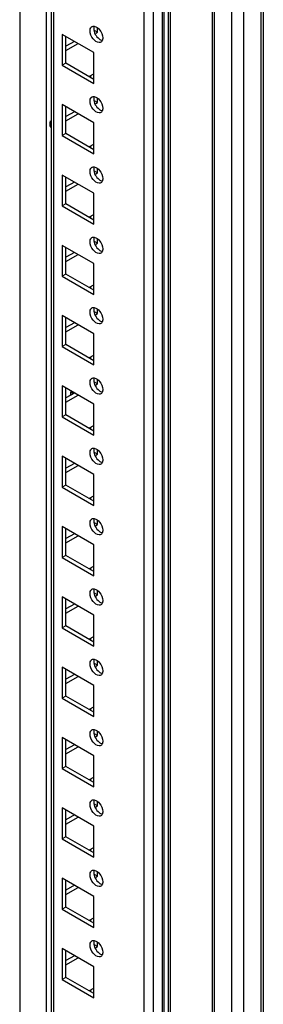
# Model space of a CAD drawing. Units: millimetres. Extents: x 392 to 1543, y 208 to 2494.
# Drawn here: x 1471 to 1542, y 1061 to 1347 of the extents above; entities that cross this region are included whole.
import ezdxf

# ---------------------------------------------------------------- set-up
doc = ezdxf.new("R2010")
doc.units = ezdxf.units.MM
doc.header["$LTSCALE"] = 175.690473
doc.layers.get('0').update_dxf_attribs({"linetype": 'CONTINUOUS'})

msp = doc.modelspace()

# ---------------------------------------------------------------- linework, layer by layer
at = {"color": 7, "linetype": 'CONTINUOUS'}
for p, q in [((1541.07, 2074.75), (1541.07, 461.75)), ((1541.8, 2075.17), (1541.8, 462.77)), ((1536.12, 458.89), (1536.12, 2071.89)), ((1532.58, 2069.85), (1532.58, 458.89)), ((1526.96, 2066.6), (1526.96, 461.9)), ((1527.66, 461.73), (1527.66, 2067.01)), ((1514.17, 2059.22), (1514.17, 461.73)), ((1514.88, 461.9), (1514.88, 2059.62)), ((1512.9, 2040.58), (1512.9, 469.87)), ((1509.96, 467.79), (1509.96, 2038.49)), ((1512.43, 2039.92), (1512.43, 469.22)), ((1507.13, 2032.02), (1507.13, 473.59)), ((1478.84, 507.09), (1478.84, 2015.69)), ((1480.23, 2016.49), (1480.23, 489.11)), ((1480.96, 488.69), (1480.96, 2016.92)), ((1471.06, 2011.2), (1471.06, 507.09)), ((1493.69, 1343.16), (1492.63, 1343.77)), ((1493.16, 1342.85), (1493.69, 1343.16)), ((1493.69, 1343.16), (1493.69, 1344.22)), ((1492.63, 1337.24), (1483.44, 1342.55)), ((1483.44, 1342.55), (1483.44, 1333.57)), ((1484.5, 1334.18), (1484.5, 1341.94)), ((1486.97, 1340.51), (1484.5, 1339.08)), ((1484.5, 1337.85), (1488.04, 1339.89)), ((1492.63, 1328.26), (1492.63, 1337.24)), ((1484.5, 1334.18), (1483.44, 1333.57)), ((1483.44, 1333.57), (1492.63, 1328.26)), ((1492.63, 1329.48), (1484.5, 1334.18)), ((1492.45, 1331.02), (1491.22, 1330.3)), ((1491.77, 1329.98), (1491.77, 1330.62)), ((1493.69, 1322.75), (1492.63, 1323.36)), ((1493.69, 1322.75), (1493.69, 1323.81)), ((1492.63, 1316.83), (1483.44, 1322.14)), ((1483.44, 1322.14), (1483.44, 1313.15)), ((1484.5, 1313.77), (1484.5, 1321.52)), ((1493.16, 1322.44), (1493.69, 1322.75)), ((1486.97, 1320.09), (1484.5, 1318.67)), ((1484.5, 1317.44), (1488.04, 1319.48)), ((1492.63, 1307.85), (1492.63, 1316.83)), ((1484.5, 1313.77), (1483.44, 1313.15)), ((1483.44, 1313.15), (1492.63, 1307.85)), ((1492.63, 1309.07), (1484.5, 1313.77)), ((1492.45, 1310.6), (1491.22, 1309.89)), ((1491.77, 1309.57), (1491.77, 1310.21)), ((1493.69, 1302.34), (1493.69, 1303.4)), ((1492.63, 1296.42), (1483.44, 1301.72)), ((1483.44, 1301.72), (1483.44, 1292.74)), ((1484.5, 1293.35), (1484.5, 1301.11)), ((1493.69, 1302.34), (1492.63, 1302.95)), ((1493.16, 1302.03), (1493.69, 1302.34)), ((1486.97, 1299.68), (1484.5, 1298.25)), ((1484.5, 1297.03), (1488.04, 1299.07)), ((1492.63, 1287.43), (1492.63, 1296.42)), ((1484.5, 1293.35), (1483.44, 1292.74)), ((1483.44, 1292.74), (1492.63, 1287.43)), ((1492.63, 1288.66), (1484.5, 1293.35)), ((1492.45, 1290.19), (1491.22, 1289.48)), ((1491.77, 1289.16), (1491.77, 1289.79)), ((1492.63, 1276), (1483.44, 1281.31)), ((1483.44, 1281.31), (1483.44, 1272.33)), ((1484.5, 1272.94), (1484.5, 1280.7)), ((1493.69, 1281.92), (1492.63, 1282.54)), ((1493.16, 1281.62), (1493.69, 1281.92)), ((1493.69, 1281.92), (1493.69, 1282.98)), ((1486.97, 1279.27), (1484.5, 1277.84)), ((1484.5, 1276.62), (1488.04, 1278.66)), ((1492.63, 1267.02), (1492.63, 1276)), ((1484.5, 1272.94), (1483.44, 1272.33)), ((1483.44, 1272.33), (1492.63, 1267.02)), ((1492.63, 1268.25), (1484.5, 1272.94)), ((1492.45, 1269.78), (1491.22, 1269.06)), ((1491.77, 1268.75), (1491.77, 1269.38)), ((1492.63, 1255.59), (1483.44, 1260.9)), ((1483.44, 1260.9), (1483.44, 1251.92)), ((1484.5, 1252.53), (1484.5, 1260.29)), ((1493.69, 1261.51), (1492.63, 1262.12)), ((1493.16, 1261.2), (1493.69, 1261.51)), ((1493.69, 1261.51), (1493.69, 1262.57)), ((1486.97, 1258.86), (1484.5, 1257.43)), ((1484.5, 1256.2), (1488.04, 1258.24)), ((1492.63, 1246.61), (1492.63, 1255.59)), ((1484.5, 1252.53), (1483.44, 1251.92)), ((1483.44, 1251.92), (1492.63, 1246.61)), ((1492.63, 1247.83), (1484.5, 1252.53)), ((1492.45, 1249.37), (1491.22, 1248.65)), ((1491.77, 1248.33), (1491.77, 1248.97)), ((1492.63, 1235.18), (1483.44, 1240.49)), ((1483.44, 1240.49), (1483.44, 1231.5)), ((1493.69, 1241.1), (1492.63, 1241.71)), ((1493.16, 1240.79), (1493.69, 1241.1)), ((1493.69, 1241.1), (1493.69, 1242.16)), ((1484.5, 1232.12), (1484.5, 1239.87)), ((1486.97, 1238.44), (1484.5, 1237.02)), ((1484.5, 1235.79), (1488.04, 1237.83)), ((1485.91, 1239.06), (1485.91, 1238.65)), ((1486.62, 1238.24), (1485.91, 1238.65)), ((1492.63, 1226.2), (1492.63, 1235.18)), ((1484.5, 1232.12), (1483.44, 1231.5)), ((1492.63, 1227.42), (1484.5, 1232.12)), ((1483.44, 1231.5), (1492.63, 1226.2)), ((1492.45, 1228.95), (1491.22, 1228.24)), ((1491.77, 1227.92), (1491.77, 1228.56)), ((1493.69, 1220.69), (1492.63, 1221.3)), ((1493.16, 1220.38), (1493.69, 1220.69)), ((1493.69, 1220.69), (1493.69, 1221.75)), ((1492.63, 1214.77), (1483.44, 1220.07)), ((1483.44, 1220.07), (1483.44, 1211.09)), ((1484.5, 1211.7), (1484.5, 1219.46)), ((1486.97, 1218.03), (1484.5, 1216.6)), ((1484.5, 1215.38), (1488.04, 1217.42)), ((1492.63, 1205.78), (1492.63, 1214.77)), ((1484.5, 1211.7), (1483.44, 1211.09)), ((1492.63, 1207.01), (1484.5, 1211.7)), ((1483.44, 1211.09), (1492.63, 1205.78)), ((1492.45, 1208.54), (1491.22, 1207.83)), ((1491.77, 1207.51), (1491.77, 1208.14)), ((1493.69, 1200.27), (1492.63, 1200.89)), ((1493.16, 1199.97), (1493.69, 1200.27)), ((1493.69, 1200.27), (1493.69, 1201.33)), ((1492.63, 1194.35), (1483.44, 1199.66)), ((1483.44, 1199.66), (1483.44, 1190.68)), ((1484.5, 1191.29), (1484.5, 1199.05)), ((1486.97, 1197.62), (1484.5, 1196.19)), ((1484.5, 1194.97), (1488.04, 1197.01)), ((1492.63, 1185.37), (1492.63, 1194.35)), ((1484.5, 1191.29), (1483.44, 1190.68)), ((1483.44, 1190.68), (1492.63, 1185.37)), ((1492.63, 1186.6), (1484.5, 1191.29)), ((1492.45, 1188.13), (1491.22, 1187.41)), ((1491.77, 1187.1), (1491.77, 1187.73)), ((1493.69, 1179.86), (1492.63, 1180.47)), ((1493.69, 1179.86), (1493.69, 1180.92)), ((1492.63, 1173.94), (1483.44, 1179.25)), ((1483.44, 1179.25), (1483.44, 1170.27)), ((1484.5, 1170.88), (1484.5, 1178.64)), ((1493.16, 1179.55), (1493.69, 1179.86)), ((1486.97, 1177.21), (1484.5, 1175.78)), ((1484.5, 1174.55), (1488.04, 1176.59)), ((1492.63, 1164.96), (1492.63, 1173.94)), ((1484.5, 1170.88), (1483.44, 1170.27)), ((1483.44, 1170.27), (1492.63, 1164.96)), ((1492.63, 1166.18), (1484.5, 1170.88)), ((1492.45, 1167.71), (1491.22, 1167)), ((1491.77, 1166.68), (1491.77, 1167.32)), ((1493.69, 1159.45), (1493.69, 1160.51)), ((1492.63, 1153.53), (1483.44, 1158.84)), ((1483.44, 1158.84), (1483.44, 1149.85)), ((1484.5, 1150.47), (1484.5, 1158.22)), ((1493.69, 1159.45), (1492.63, 1160.06)), ((1493.16, 1159.14), (1493.69, 1159.45)), ((1486.97, 1156.79), (1484.5, 1155.37)), ((1484.5, 1154.14), (1488.04, 1156.18)), ((1492.63, 1144.55), (1492.63, 1153.53)), ((1484.5, 1150.47), (1483.44, 1149.85)), ((1483.44, 1149.85), (1492.63, 1144.55)), ((1492.63, 1145.77), (1484.5, 1150.47)), ((1492.45, 1147.3), (1491.22, 1146.59)), ((1491.77, 1146.27), (1491.77, 1146.91)), ((1492.63, 1133.12), (1483.44, 1138.42)), ((1483.44, 1138.42), (1483.44, 1129.44)), ((1484.5, 1130.05), (1484.5, 1137.81)), ((1493.69, 1139.04), (1492.63, 1139.65)), ((1493.16, 1138.73), (1493.69, 1139.04)), ((1493.69, 1139.04), (1493.69, 1140.1)), ((1486.97, 1136.38), (1484.5, 1134.95)), ((1484.5, 1133.73), (1488.04, 1135.77)), ((1492.63, 1124.13), (1492.63, 1133.12)), ((1484.5, 1130.05), (1483.44, 1129.44)), ((1483.44, 1129.44), (1492.63, 1124.13)), ((1492.63, 1125.36), (1484.5, 1130.05)), ((1492.45, 1126.89), (1491.22, 1126.18)), ((1491.77, 1125.86), (1491.77, 1126.49)), ((1492.63, 1112.7), (1483.44, 1118.01)), ((1483.44, 1118.01), (1483.44, 1109.03)), ((1484.5, 1109.64), (1484.5, 1117.4)), ((1493.69, 1118.62), (1492.63, 1119.23)), ((1493.16, 1118.32), (1493.69, 1118.62)), ((1493.69, 1118.62), (1493.69, 1119.68)), ((1486.97, 1115.97), (1484.5, 1114.54)), ((1484.5, 1113.32), (1488.04, 1115.36)), ((1492.63, 1103.72), (1492.63, 1112.7)), ((1484.5, 1109.64), (1483.44, 1109.03)), ((1483.44, 1109.03), (1492.63, 1103.72)), ((1492.63, 1104.95), (1484.5, 1109.64)), ((1492.45, 1106.48), (1491.22, 1105.76)), ((1491.77, 1105.45), (1491.77, 1106.08)), ((1492.63, 1092.29), (1483.44, 1097.6)), ((1483.44, 1097.6), (1483.44, 1088.62)), ((1493.69, 1098.21), (1492.63, 1098.82)), ((1493.16, 1097.9), (1493.69, 1098.21)), ((1493.69, 1098.21), (1493.69, 1099.27)), ((1484.5, 1089.23), (1484.5, 1096.99)), ((1486.97, 1095.56), (1484.5, 1094.13)), ((1484.5, 1092.9), (1488.04, 1094.94)), ((1492.63, 1083.31), (1492.63, 1092.29)), ((1484.5, 1089.23), (1483.44, 1088.62)), ((1492.63, 1084.53), (1484.5, 1089.23)), ((1483.44, 1088.62), (1492.63, 1083.31)), ((1492.45, 1086.06), (1491.22, 1085.35)), ((1491.77, 1085.03), (1491.77, 1085.67)), ((1493.69, 1077.8), (1492.63, 1078.41)), ((1493.16, 1077.49), (1493.69, 1077.8)), ((1493.69, 1077.8), (1493.69, 1078.86)), ((1492.63, 1071.88), (1483.44, 1077.19)), ((1483.44, 1077.19), (1483.44, 1068.2)), ((1484.5, 1068.82), (1484.5, 1076.57)), ((1486.97, 1075.14), (1484.5, 1073.72)), ((1484.5, 1072.49), (1488.04, 1074.53)), ((1492.63, 1062.9), (1492.63, 1071.88)), ((1484.5, 1068.82), (1483.44, 1068.2)), ((1492.63, 1064.12), (1484.5, 1068.82)), ((1483.44, 1068.2), (1492.63, 1062.9)), ((1492.45, 1065.65), (1491.22, 1064.94)), ((1491.77, 1064.62), (1491.77, 1065.26))]:
    msp.add_line(p, q, dxfattribs=at)
msp.add_arc((1482.83, 1316.28), 2.92, 191.1155, 195.518, dxfattribs=at)
for points in [[(1491.5, 1343.61), (1491.5, 1343.97), (1491.59, 1344.37), (1491.83, 1344.63)], [(1492.43, 1341.23), (1491.89, 1341.89), (1491.5, 1342.76), (1491.5, 1343.61)], [(1492.73, 1344.9), (1493.33, 1344.8), (1493.86, 1344.34), (1494.25, 1343.87)], [(1494.25, 1343.87), (1494.78, 1343.21), (1495.18, 1342.34), (1495.18, 1341.49)], [(1491.5, 1323.2), (1491.5, 1323.56), (1491.59, 1323.96), (1491.83, 1324.22)], [(1492.43, 1320.82), (1491.89, 1321.48), (1491.5, 1322.35), (1491.5, 1323.2)], [(1492.73, 1324.49), (1493.33, 1324.38), (1493.86, 1323.93), (1494.25, 1323.46)], [(1494.25, 1323.46), (1494.78, 1322.79), (1495.18, 1321.93), (1495.18, 1321.07)], [(1479.9, 1316.42), (1479.9, 1316.77), (1479.95, 1317.13), (1480.02, 1317.47)], [(1491.5, 1302.79), (1491.5, 1303.14), (1491.59, 1303.54), (1491.83, 1303.81)], [(1492.73, 1304.08), (1493.33, 1303.97), (1493.86, 1303.52), (1494.25, 1303.04)], [(1492.43, 1300.4), (1491.89, 1301.07), (1491.5, 1301.93), (1491.5, 1302.79)], [(1494.25, 1303.04), (1494.78, 1302.38), (1495.18, 1301.51), (1495.18, 1300.66)], [(1491.5, 1282.37), (1491.5, 1282.73), (1491.59, 1283.13), (1491.83, 1283.39)], [(1492.73, 1283.66), (1493.33, 1283.56), (1493.86, 1283.11), (1494.25, 1282.63)], [(1492.43, 1279.99), (1491.89, 1280.65), (1491.5, 1281.52), (1491.5, 1282.37)], [(1494.25, 1282.63), (1494.78, 1281.97), (1495.18, 1281.1), (1495.18, 1280.25)], [(1492.73, 1263.25), (1493.33, 1263.15), (1493.86, 1262.69), (1494.25, 1262.22)], [(1491.5, 1261.96), (1491.5, 1262.32), (1491.59, 1262.72), (1491.83, 1262.98)], [(1492.43, 1259.58), (1491.89, 1260.24), (1491.5, 1261.11), (1491.5, 1261.96)], [(1494.25, 1262.22), (1494.78, 1261.56), (1495.18, 1260.69), (1495.18, 1259.84)], [(1491.5, 1241.55), (1491.5, 1241.91), (1491.59, 1242.31), (1491.83, 1242.57)], [(1492.43, 1239.17), (1491.89, 1239.83), (1491.5, 1240.7), (1491.5, 1241.55)], [(1492.73, 1242.84), (1493.33, 1242.73), (1493.86, 1242.28), (1494.25, 1241.81)], [(1494.25, 1241.81), (1494.78, 1241.14), (1495.18, 1240.28), (1495.18, 1239.42)], [(1485.82, 1237.72), (1485.88, 1238.03), (1485.91, 1238.34), (1485.91, 1238.65)], [(1491.5, 1221.13), (1491.5, 1221.49), (1491.59, 1221.89), (1491.83, 1222.16)], [(1492.43, 1218.75), (1491.89, 1219.42), (1491.5, 1220.28), (1491.5, 1221.13)], [(1492.73, 1222.43), (1493.33, 1222.32), (1493.86, 1221.87), (1494.25, 1221.39)], [(1494.25, 1221.39), (1494.78, 1220.73), (1495.18, 1219.86), (1495.18, 1219.01)], [(1491.5, 1200.72), (1491.5, 1201.08), (1491.59, 1201.48), (1491.83, 1201.74)], [(1492.43, 1198.34), (1491.89, 1199), (1491.5, 1199.87), (1491.5, 1200.72)], [(1492.73, 1202.01), (1493.33, 1201.91), (1493.86, 1201.46), (1494.25, 1200.98)], [(1494.25, 1200.98), (1494.78, 1200.32), (1495.18, 1199.45), (1495.18, 1198.6)], [(1491.5, 1180.31), (1491.5, 1180.67), (1491.59, 1181.07), (1491.83, 1181.33)], [(1492.43, 1177.93), (1491.89, 1178.59), (1491.5, 1179.46), (1491.5, 1180.31)], [(1492.73, 1181.6), (1493.33, 1181.5), (1493.86, 1181.04), (1494.25, 1180.57)], [(1494.25, 1180.57), (1494.78, 1179.91), (1495.18, 1179.04), (1495.18, 1178.19)], [(1491.5, 1159.9), (1491.5, 1160.25), (1491.59, 1160.66), (1491.83, 1160.92)], [(1492.73, 1161.19), (1493.33, 1161.08), (1493.86, 1160.63), (1494.25, 1160.16)], [(1492.43, 1157.52), (1491.89, 1158.18), (1491.5, 1159.05), (1491.5, 1159.9)], [(1494.25, 1160.16), (1494.78, 1159.49), (1495.18, 1158.63), (1495.18, 1157.77)], [(1491.5, 1139.48), (1491.5, 1139.84), (1491.59, 1140.24), (1491.83, 1140.51)], [(1492.73, 1140.78), (1493.33, 1140.67), (1493.86, 1140.22), (1494.25, 1139.74)], [(1492.43, 1137.1), (1491.89, 1137.77), (1491.5, 1138.63), (1491.5, 1139.48)], [(1494.25, 1139.74), (1494.78, 1139.08), (1495.18, 1138.21), (1495.18, 1137.36)], [(1492.73, 1120.36), (1493.33, 1120.26), (1493.86, 1119.81), (1494.25, 1119.33)], [(1491.5, 1119.07), (1491.5, 1119.43), (1491.59, 1119.83), (1491.83, 1120.09)], [(1492.43, 1116.69), (1491.89, 1117.35), (1491.5, 1118.22), (1491.5, 1119.07)], [(1494.25, 1119.33), (1494.78, 1118.67), (1495.18, 1117.8), (1495.18, 1116.95)], [(1491.5, 1098.66), (1491.5, 1099.02), (1491.59, 1099.42), (1491.83, 1099.68)], [(1492.43, 1096.28), (1491.89, 1096.94), (1491.5, 1097.81), (1491.5, 1098.66)], [(1492.73, 1099.95), (1493.33, 1099.85), (1493.86, 1099.39), (1494.25, 1098.92)], [(1494.25, 1098.92), (1494.78, 1098.26), (1495.18, 1097.39), (1495.18, 1096.54)], [(1491.5, 1078.25), (1491.5, 1078.6), (1491.59, 1079.01), (1491.83, 1079.27)], [(1492.43, 1075.87), (1491.89, 1076.53), (1491.5, 1077.39), (1491.5, 1078.25)], [(1492.73, 1079.54), (1493.33, 1079.43), (1493.86, 1078.98), (1494.25, 1078.5)], [(1494.25, 1078.5), (1494.78, 1077.84), (1495.18, 1076.98), (1495.18, 1076.12)]]:
    msp.add_open_spline(points, degree=3, dxfattribs=at)
for points, knots in [([(1491.83, 1344.63), (1491.86, 1344.67), (1491.93, 1344.73), (1492, 1344.78), (1492.04, 1344.8)], [0, 0, 0, 0, 0.504, 1, 1, 1, 1]), ([(1492.04, 1344.8), (1492.14, 1344.86), (1492.37, 1344.93), (1492.61, 1344.92), (1492.73, 1344.9)], [0, 0, 0, 0, 0.478183, 1, 1, 1, 1]), ([(1492.59, 1344.58), (1492.58, 1344.52), (1492.57, 1344.4), (1492.56, 1344.28), (1492.56, 1344.22)], [0, 0, 0, 0, 0.489267, 1, 1, 1, 1]), ([(1492.56, 1344.22), (1492.56, 1343.09), (1493.38, 1341.57), (1494.69, 1340.86), (1495, 1340.81)], [0, 0, 0, 0, 0.781287, 1, 1, 1, 1]), ([(1492.65, 1344.83), (1492.64, 1344.79), (1492.62, 1344.71), (1492.6, 1344.62), (1492.59, 1344.58)], [0, 0, 0, 0, 0.49066, 1, 1, 1, 1]), ([(1494.64, 1340.3), (1494.49, 1340.21), (1493.63, 1340.03), (1492.85, 1340.71), (1492.43, 1341.23)], [0, 0, 0, 0, 0.197996, 1, 1, 1, 1]), ([(1495.08, 1340.87), (1495.04, 1340.75), (1494.93, 1340.53), (1494.74, 1340.36), (1494.64, 1340.3)], [0, 0, 0, 0, 0.523919, 1, 1, 1, 1]), ([(1495.15, 1341.13), (1495.14, 1341.09), (1495.12, 1341), (1495.1, 1340.92), (1495.08, 1340.87)], [0, 0, 0, 0, 0.509541, 1, 1, 1, 1]), ([(1495.18, 1341.49), (1495.18, 1341.43), (1495.17, 1341.31), (1495.16, 1341.19), (1495.15, 1341.13)], [0, 0, 0, 0, 0.510733, 1, 1, 1, 1]), ([(1491.83, 1324.22), (1491.86, 1324.25), (1491.93, 1324.31), (1492, 1324.37), (1492.04, 1324.39)], [0, 0, 0, 0, 0.504, 1, 1, 1, 1]), ([(1492.04, 1324.39), (1492.14, 1324.44), (1492.37, 1324.52), (1492.61, 1324.51), (1492.73, 1324.49)], [0, 0, 0, 0, 0.478183, 1, 1, 1, 1]), ([(1492.59, 1324.17), (1492.58, 1324.11), (1492.57, 1323.99), (1492.56, 1323.87), (1492.56, 1323.81)], [0, 0, 0, 0, 0.489267, 1, 1, 1, 1]), ([(1492.56, 1323.81), (1492.56, 1322.68), (1493.38, 1321.15), (1494.69, 1320.45), (1495, 1320.4)], [0, 0, 0, 0, 0.781287, 1, 1, 1, 1]), ([(1492.65, 1324.42), (1492.64, 1324.38), (1492.62, 1324.3), (1492.6, 1324.21), (1492.59, 1324.17)], [0, 0, 0, 0, 0.49066, 1, 1, 1, 1]), ([(1494.64, 1319.88), (1494.49, 1319.8), (1493.63, 1319.62), (1492.85, 1320.29), (1492.43, 1320.82)], [0, 0, 0, 0, 0.197996, 1, 1, 1, 1]), ([(1495.08, 1320.46), (1495.04, 1320.34), (1494.93, 1320.11), (1494.74, 1319.94), (1494.64, 1319.88)], [0, 0, 0, 0, 0.523919, 1, 1, 1, 1]), ([(1495.15, 1320.72), (1495.14, 1320.67), (1495.12, 1320.59), (1495.1, 1320.5), (1495.08, 1320.46)], [0, 0, 0, 0, 0.509541, 1, 1, 1, 1]), ([(1495.18, 1321.07), (1495.18, 1321.01), (1495.17, 1320.89), (1495.16, 1320.77), (1495.15, 1320.72)], [0, 0, 0, 0, 0.510733, 1, 1, 1, 1]), ([(1479.97, 1315.72), (1479.95, 1315.83), (1479.91, 1316.07), (1479.9, 1316.3), (1479.9, 1316.42)], [0, 0, 0, 0, 0.487299, 1, 1, 1, 1]), ([(1491.83, 1303.81), (1491.86, 1303.84), (1491.93, 1303.9), (1492, 1303.95), (1492.04, 1303.98)], [0, 0, 0, 0, 0.504, 1, 1, 1, 1]), ([(1492.04, 1303.98), (1492.14, 1304.03), (1492.37, 1304.11), (1492.61, 1304.1), (1492.73, 1304.08)], [0, 0, 0, 0, 0.478183, 1, 1, 1, 1]), ([(1492.59, 1303.75), (1492.58, 1303.7), (1492.57, 1303.58), (1492.56, 1303.46), (1492.56, 1303.4)], [0, 0, 0, 0, 0.489267, 1, 1, 1, 1]), ([(1492.56, 1303.4), (1492.56, 1302.26), (1493.38, 1300.74), (1494.69, 1300.04), (1495, 1299.98)], [0, 0, 0, 0, 0.781287, 1, 1, 1, 1]), ([(1492.65, 1304.01), (1492.64, 1303.97), (1492.62, 1303.88), (1492.6, 1303.8), (1492.59, 1303.75)], [0, 0, 0, 0, 0.49066, 1, 1, 1, 1]), ([(1494.64, 1299.47), (1494.49, 1299.39), (1493.63, 1299.21), (1492.85, 1299.88), (1492.43, 1300.4)], [0, 0, 0, 0, 0.197996, 1, 1, 1, 1]), ([(1495.15, 1300.3), (1495.14, 1300.26), (1495.12, 1300.17), (1495.1, 1300.09), (1495.08, 1300.05)], [0, 0, 0, 0, 0.509541, 1, 1, 1, 1]), ([(1495.18, 1300.66), (1495.18, 1300.6), (1495.17, 1300.48), (1495.16, 1300.36), (1495.15, 1300.3)], [0, 0, 0, 0, 0.510733, 1, 1, 1, 1]), ([(1495.08, 1300.05), (1495.04, 1299.93), (1494.93, 1299.7), (1494.74, 1299.53), (1494.64, 1299.47)], [0, 0, 0, 0, 0.523919, 1, 1, 1, 1]), ([(1491.83, 1283.39), (1491.86, 1283.43), (1491.93, 1283.49), (1492, 1283.54), (1492.04, 1283.56)], [0, 0, 0, 0, 0.504, 1, 1, 1, 1]), ([(1492.04, 1283.56), (1492.14, 1283.62), (1492.37, 1283.7), (1492.61, 1283.69), (1492.73, 1283.66)], [0, 0, 0, 0, 0.478183, 1, 1, 1, 1]), ([(1492.59, 1283.34), (1492.58, 1283.28), (1492.57, 1283.17), (1492.56, 1283.05), (1492.56, 1282.98)], [0, 0, 0, 0, 0.489267, 1, 1, 1, 1]), ([(1492.65, 1283.59), (1492.64, 1283.55), (1492.62, 1283.47), (1492.6, 1283.39), (1492.59, 1283.34)], [0, 0, 0, 0, 0.49066, 1, 1, 1, 1]), ([(1492.56, 1282.98), (1492.56, 1281.85), (1493.38, 1280.33), (1494.69, 1279.63), (1495, 1279.57)], [0, 0, 0, 0, 0.781287, 1, 1, 1, 1]), ([(1494.64, 1279.06), (1494.49, 1278.98), (1493.63, 1278.79), (1492.85, 1279.47), (1492.43, 1279.99)], [0, 0, 0, 0, 0.197996, 1, 1, 1, 1]), ([(1495.08, 1279.64), (1495.04, 1279.51), (1494.93, 1279.29), (1494.74, 1279.12), (1494.64, 1279.06)], [0, 0, 0, 0, 0.523919, 1, 1, 1, 1]), ([(1495.15, 1279.89), (1495.14, 1279.85), (1495.12, 1279.76), (1495.1, 1279.68), (1495.08, 1279.64)], [0, 0, 0, 0, 0.509541, 1, 1, 1, 1]), ([(1495.18, 1280.25), (1495.18, 1280.19), (1495.17, 1280.07), (1495.16, 1279.95), (1495.15, 1279.89)], [0, 0, 0, 0, 0.510733, 1, 1, 1, 1]), ([(1491.83, 1262.98), (1491.86, 1263.02), (1491.93, 1263.08), (1492, 1263.13), (1492.04, 1263.15)], [0, 0, 0, 0, 0.504, 1, 1, 1, 1]), ([(1492.04, 1263.15), (1492.14, 1263.21), (1492.37, 1263.28), (1492.61, 1263.27), (1492.73, 1263.25)], [0, 0, 0, 0, 0.478183, 1, 1, 1, 1]), ([(1492.65, 1263.18), (1492.64, 1263.14), (1492.62, 1263.06), (1492.6, 1262.97), (1492.59, 1262.93)], [0, 0, 0, 0, 0.49066, 1, 1, 1, 1]), ([(1492.59, 1262.93), (1492.58, 1262.87), (1492.57, 1262.75), (1492.56, 1262.63), (1492.56, 1262.57)], [0, 0, 0, 0, 0.489267, 1, 1, 1, 1]), ([(1492.56, 1262.57), (1492.56, 1261.44), (1493.38, 1259.92), (1494.69, 1259.21), (1495, 1259.16)], [0, 0, 0, 0, 0.781287, 1, 1, 1, 1]), ([(1494.64, 1258.65), (1494.49, 1258.56), (1493.63, 1258.38), (1492.85, 1259.06), (1492.43, 1259.58)], [0, 0, 0, 0, 0.197996, 1, 1, 1, 1]), ([(1495.08, 1259.22), (1495.04, 1259.1), (1494.93, 1258.88), (1494.74, 1258.71), (1494.64, 1258.65)], [0, 0, 0, 0, 0.523919, 1, 1, 1, 1]), ([(1495.15, 1259.48), (1495.14, 1259.44), (1495.12, 1259.35), (1495.1, 1259.26), (1495.08, 1259.22)], [0, 0, 0, 0, 0.509541, 1, 1, 1, 1]), ([(1495.18, 1259.84), (1495.18, 1259.78), (1495.17, 1259.66), (1495.16, 1259.54), (1495.15, 1259.48)], [0, 0, 0, 0, 0.510733, 1, 1, 1, 1]), ([(1491.83, 1242.57), (1491.86, 1242.6), (1491.93, 1242.66), (1492, 1242.72), (1492.04, 1242.74)], [0, 0, 0, 0, 0.504, 1, 1, 1, 1]), ([(1492.04, 1242.74), (1492.14, 1242.79), (1492.37, 1242.87), (1492.61, 1242.86), (1492.73, 1242.84)], [0, 0, 0, 0, 0.478183, 1, 1, 1, 1]), ([(1492.59, 1242.52), (1492.58, 1242.46), (1492.57, 1242.34), (1492.56, 1242.22), (1492.56, 1242.16)], [0, 0, 0, 0, 0.489267, 1, 1, 1, 1]), ([(1492.56, 1242.16), (1492.56, 1241.03), (1493.38, 1239.5), (1494.69, 1238.8), (1495, 1238.75)], [0, 0, 0, 0, 0.781287, 1, 1, 1, 1]), ([(1492.65, 1242.77), (1492.64, 1242.73), (1492.62, 1242.65), (1492.6, 1242.56), (1492.59, 1242.52)], [0, 0, 0, 0, 0.49066, 1, 1, 1, 1]), ([(1494.64, 1238.23), (1494.49, 1238.15), (1493.63, 1237.97), (1492.85, 1238.64), (1492.43, 1239.17)], [0, 0, 0, 0, 0.197996, 1, 1, 1, 1]), ([(1495.08, 1238.81), (1495.04, 1238.69), (1494.93, 1238.46), (1494.74, 1238.29), (1494.64, 1238.23)], [0, 0, 0, 0, 0.523919, 1, 1, 1, 1]), ([(1495.15, 1239.07), (1495.14, 1239.02), (1495.12, 1238.94), (1495.1, 1238.85), (1495.08, 1238.81)], [0, 0, 0, 0, 0.509541, 1, 1, 1, 1]), ([(1495.18, 1239.42), (1495.18, 1239.36), (1495.17, 1239.24), (1495.16, 1239.12), (1495.15, 1239.07)], [0, 0, 0, 0, 0.510733, 1, 1, 1, 1]), ([(1491.83, 1222.16), (1491.86, 1222.19), (1491.93, 1222.25), (1492, 1222.3), (1492.04, 1222.32)], [0, 0, 0, 0, 0.504, 1, 1, 1, 1]), ([(1492.04, 1222.32), (1492.14, 1222.38), (1492.37, 1222.46), (1492.61, 1222.45), (1492.73, 1222.43)], [0, 0, 0, 0, 0.478183, 1, 1, 1, 1]), ([(1492.59, 1222.1), (1492.58, 1222.05), (1492.57, 1221.93), (1492.56, 1221.81), (1492.56, 1221.75)], [0, 0, 0, 0, 0.489267, 1, 1, 1, 1]), ([(1492.56, 1221.75), (1492.56, 1220.61), (1493.38, 1219.09), (1494.69, 1218.39), (1495, 1218.33)], [0, 0, 0, 0, 0.781287, 1, 1, 1, 1]), ([(1492.65, 1222.36), (1492.64, 1222.32), (1492.62, 1222.23), (1492.6, 1222.15), (1492.59, 1222.1)], [0, 0, 0, 0, 0.49066, 1, 1, 1, 1]), ([(1494.64, 1217.82), (1494.49, 1217.74), (1493.63, 1217.56), (1492.85, 1218.23), (1492.43, 1218.75)], [0, 0, 0, 0, 0.197996, 1, 1, 1, 1]), ([(1495.08, 1218.4), (1495.04, 1218.28), (1494.93, 1218.05), (1494.74, 1217.88), (1494.64, 1217.82)], [0, 0, 0, 0, 0.523919, 1, 1, 1, 1]), ([(1495.15, 1218.65), (1495.14, 1218.61), (1495.12, 1218.52), (1495.1, 1218.44), (1495.08, 1218.4)], [0, 0, 0, 0, 0.509541, 1, 1, 1, 1]), ([(1495.18, 1219.01), (1495.18, 1218.95), (1495.17, 1218.83), (1495.16, 1218.71), (1495.15, 1218.65)], [0, 0, 0, 0, 0.510733, 1, 1, 1, 1]), ([(1491.83, 1201.74), (1491.86, 1201.78), (1491.93, 1201.84), (1492, 1201.89), (1492.04, 1201.91)], [0, 0, 0, 0, 0.504, 1, 1, 1, 1]), ([(1492.04, 1201.91), (1492.14, 1201.97), (1492.37, 1202.05), (1492.61, 1202.04), (1492.73, 1202.01)], [0, 0, 0, 0, 0.478183, 1, 1, 1, 1]), ([(1492.59, 1201.69), (1492.58, 1201.63), (1492.57, 1201.52), (1492.56, 1201.4), (1492.56, 1201.33)], [0, 0, 0, 0, 0.489267, 1, 1, 1, 1]), ([(1492.56, 1201.33), (1492.56, 1200.2), (1493.38, 1198.68), (1494.69, 1197.98), (1495, 1197.92)], [0, 0, 0, 0, 0.781287, 1, 1, 1, 1]), ([(1492.65, 1201.94), (1492.64, 1201.9), (1492.62, 1201.82), (1492.6, 1201.74), (1492.59, 1201.69)], [0, 0, 0, 0, 0.49066, 1, 1, 1, 1]), ([(1494.64, 1197.41), (1494.49, 1197.33), (1493.63, 1197.14), (1492.85, 1197.82), (1492.43, 1198.34)], [0, 0, 0, 0, 0.197996, 1, 1, 1, 1]), ([(1495.08, 1197.99), (1495.04, 1197.86), (1494.93, 1197.64), (1494.74, 1197.47), (1494.64, 1197.41)], [0, 0, 0, 0, 0.523919, 1, 1, 1, 1]), ([(1495.15, 1198.24), (1495.14, 1198.2), (1495.12, 1198.11), (1495.1, 1198.03), (1495.08, 1197.99)], [0, 0, 0, 0, 0.509541, 1, 1, 1, 1]), ([(1495.18, 1198.6), (1495.18, 1198.54), (1495.17, 1198.42), (1495.16, 1198.3), (1495.15, 1198.24)], [0, 0, 0, 0, 0.510733, 1, 1, 1, 1]), ([(1491.83, 1181.33), (1491.86, 1181.36), (1491.93, 1181.43), (1492, 1181.48), (1492.04, 1181.5)], [0, 0, 0, 0, 0.504, 1, 1, 1, 1]), ([(1492.04, 1181.5), (1492.14, 1181.56), (1492.37, 1181.63), (1492.61, 1181.62), (1492.73, 1181.6)], [0, 0, 0, 0, 0.478183, 1, 1, 1, 1]), ([(1492.59, 1181.28), (1492.58, 1181.22), (1492.57, 1181.1), (1492.56, 1180.98), (1492.56, 1180.92)], [0, 0, 0, 0, 0.489267, 1, 1, 1, 1]), ([(1492.56, 1180.92), (1492.56, 1179.79), (1493.38, 1178.27), (1494.69, 1177.56), (1495, 1177.51)], [0, 0, 0, 0, 0.781287, 1, 1, 1, 1]), ([(1492.65, 1181.53), (1492.64, 1181.49), (1492.62, 1181.41), (1492.6, 1181.32), (1492.59, 1181.28)], [0, 0, 0, 0, 0.49066, 1, 1, 1, 1]), ([(1494.64, 1177), (1494.49, 1176.91), (1493.63, 1176.73), (1492.85, 1177.41), (1492.43, 1177.93)], [0, 0, 0, 0, 0.197996, 1, 1, 1, 1]), ([(1495.08, 1177.57), (1495.04, 1177.45), (1494.93, 1177.23), (1494.74, 1177.06), (1494.64, 1177)], [0, 0, 0, 0, 0.523919, 1, 1, 1, 1]), ([(1495.15, 1177.83), (1495.14, 1177.79), (1495.12, 1177.7), (1495.1, 1177.61), (1495.08, 1177.57)], [0, 0, 0, 0, 0.509541, 1, 1, 1, 1]), ([(1495.18, 1178.19), (1495.18, 1178.13), (1495.17, 1178.01), (1495.16, 1177.89), (1495.15, 1177.83)], [0, 0, 0, 0, 0.510733, 1, 1, 1, 1]), ([(1491.83, 1160.92), (1491.86, 1160.95), (1491.93, 1161.01), (1492, 1161.06), (1492.04, 1161.09)], [0, 0, 0, 0, 0.504, 1, 1, 1, 1]), ([(1492.04, 1161.09), (1492.14, 1161.14), (1492.37, 1161.22), (1492.61, 1161.21), (1492.73, 1161.19)], [0, 0, 0, 0, 0.478183, 1, 1, 1, 1]), ([(1492.59, 1160.87), (1492.58, 1160.81), (1492.57, 1160.69), (1492.56, 1160.57), (1492.56, 1160.51)], [0, 0, 0, 0, 0.489267, 1, 1, 1, 1]), ([(1492.56, 1160.51), (1492.56, 1159.38), (1493.38, 1157.85), (1494.69, 1157.15), (1495, 1157.09)], [0, 0, 0, 0, 0.781287, 1, 1, 1, 1]), ([(1492.65, 1161.12), (1492.64, 1161.08), (1492.62, 1160.99), (1492.6, 1160.91), (1492.59, 1160.87)], [0, 0, 0, 0, 0.49066, 1, 1, 1, 1]), ([(1494.64, 1156.58), (1494.49, 1156.5), (1493.63, 1156.32), (1492.85, 1156.99), (1492.43, 1157.52)], [0, 0, 0, 0, 0.197996, 1, 1, 1, 1]), ([(1495.15, 1157.42), (1495.14, 1157.37), (1495.12, 1157.29), (1495.1, 1157.2), (1495.08, 1157.16)], [0, 0, 0, 0, 0.509541, 1, 1, 1, 1]), ([(1495.18, 1157.77), (1495.18, 1157.71), (1495.17, 1157.59), (1495.16, 1157.47), (1495.15, 1157.42)], [0, 0, 0, 0, 0.510733, 1, 1, 1, 1]), ([(1495.08, 1157.16), (1495.04, 1157.04), (1494.93, 1156.81), (1494.74, 1156.64), (1494.64, 1156.58)], [0, 0, 0, 0, 0.523919, 1, 1, 1, 1]), ([(1491.83, 1140.51), (1491.86, 1140.54), (1491.93, 1140.6), (1492, 1140.65), (1492.04, 1140.67)], [0, 0, 0, 0, 0.504, 1, 1, 1, 1]), ([(1492.04, 1140.67), (1492.14, 1140.73), (1492.37, 1140.81), (1492.61, 1140.8), (1492.73, 1140.78)], [0, 0, 0, 0, 0.478183, 1, 1, 1, 1]), ([(1492.59, 1140.45), (1492.58, 1140.4), (1492.57, 1140.28), (1492.56, 1140.16), (1492.56, 1140.1)], [0, 0, 0, 0, 0.489267, 1, 1, 1, 1]), ([(1492.65, 1140.71), (1492.64, 1140.67), (1492.62, 1140.58), (1492.6, 1140.5), (1492.59, 1140.45)], [0, 0, 0, 0, 0.49066, 1, 1, 1, 1]), ([(1492.56, 1140.1), (1492.56, 1138.96), (1493.38, 1137.44), (1494.69, 1136.74), (1495, 1136.68)], [0, 0, 0, 0, 0.781287, 1, 1, 1, 1]), ([(1494.64, 1136.17), (1494.49, 1136.09), (1493.63, 1135.91), (1492.85, 1136.58), (1492.43, 1137.1)], [0, 0, 0, 0, 0.197996, 1, 1, 1, 1]), ([(1495.08, 1136.75), (1495.04, 1136.63), (1494.93, 1136.4), (1494.74, 1136.23), (1494.64, 1136.17)], [0, 0, 0, 0, 0.523919, 1, 1, 1, 1]), ([(1495.15, 1137), (1495.14, 1136.96), (1495.12, 1136.87), (1495.1, 1136.79), (1495.08, 1136.75)], [0, 0, 0, 0, 0.509541, 1, 1, 1, 1]), ([(1495.18, 1137.36), (1495.18, 1137.3), (1495.17, 1137.18), (1495.16, 1137.06), (1495.15, 1137)], [0, 0, 0, 0, 0.510733, 1, 1, 1, 1]), ([(1491.83, 1120.09), (1491.86, 1120.13), (1491.93, 1120.19), (1492, 1120.24), (1492.04, 1120.26)], [0, 0, 0, 0, 0.504, 1, 1, 1, 1]), ([(1492.04, 1120.26), (1492.14, 1120.32), (1492.37, 1120.4), (1492.61, 1120.39), (1492.73, 1120.36)], [0, 0, 0, 0, 0.478183, 1, 1, 1, 1]), ([(1492.65, 1120.29), (1492.64, 1120.25), (1492.62, 1120.17), (1492.6, 1120.09), (1492.59, 1120.04)], [0, 0, 0, 0, 0.49066, 1, 1, 1, 1]), ([(1492.59, 1120.04), (1492.58, 1119.98), (1492.57, 1119.87), (1492.56, 1119.75), (1492.56, 1119.68)], [0, 0, 0, 0, 0.489267, 1, 1, 1, 1]), ([(1492.56, 1119.68), (1492.56, 1118.55), (1493.38, 1117.03), (1494.69, 1116.33), (1495, 1116.27)], [0, 0, 0, 0, 0.781287, 1, 1, 1, 1]), ([(1494.64, 1115.76), (1494.49, 1115.68), (1493.63, 1115.49), (1492.85, 1116.17), (1492.43, 1116.69)], [0, 0, 0, 0, 0.197996, 1, 1, 1, 1]), ([(1495.08, 1116.34), (1495.04, 1116.21), (1494.93, 1115.99), (1494.74, 1115.82), (1494.64, 1115.76)], [0, 0, 0, 0, 0.523919, 1, 1, 1, 1]), ([(1495.15, 1116.59), (1495.14, 1116.55), (1495.12, 1116.46), (1495.1, 1116.38), (1495.08, 1116.34)], [0, 0, 0, 0, 0.509541, 1, 1, 1, 1]), ([(1495.18, 1116.95), (1495.18, 1116.89), (1495.17, 1116.77), (1495.16, 1116.65), (1495.15, 1116.59)], [0, 0, 0, 0, 0.510733, 1, 1, 1, 1]), ([(1491.83, 1099.68), (1491.86, 1099.71), (1491.93, 1099.78), (1492, 1099.83), (1492.04, 1099.85)], [0, 0, 0, 0, 0.504, 1, 1, 1, 1]), ([(1492.04, 1099.85), (1492.14, 1099.91), (1492.37, 1099.98), (1492.61, 1099.97), (1492.73, 1099.95)], [0, 0, 0, 0, 0.478183, 1, 1, 1, 1]), ([(1492.59, 1099.63), (1492.58, 1099.57), (1492.57, 1099.45), (1492.56, 1099.33), (1492.56, 1099.27)], [0, 0, 0, 0, 0.489267, 1, 1, 1, 1]), ([(1492.56, 1099.27), (1492.56, 1098.14), (1493.38, 1096.61), (1494.69, 1095.91), (1495, 1095.86)], [0, 0, 0, 0, 0.781287, 1, 1, 1, 1]), ([(1492.65, 1099.88), (1492.64, 1099.84), (1492.62, 1099.76), (1492.6, 1099.67), (1492.59, 1099.63)], [0, 0, 0, 0, 0.49066, 1, 1, 1, 1]), ([(1494.64, 1095.35), (1494.49, 1095.26), (1493.63, 1095.08), (1492.85, 1095.75), (1492.43, 1096.28)], [0, 0, 0, 0, 0.197996, 1, 1, 1, 1]), ([(1495.08, 1095.92), (1495.04, 1095.8), (1494.93, 1095.58), (1494.74, 1095.41), (1494.64, 1095.35)], [0, 0, 0, 0, 0.523919, 1, 1, 1, 1]), ([(1495.15, 1096.18), (1495.14, 1096.13), (1495.12, 1096.05), (1495.1, 1095.96), (1495.08, 1095.92)], [0, 0, 0, 0, 0.509541, 1, 1, 1, 1]), ([(1495.18, 1096.54), (1495.18, 1096.48), (1495.17, 1096.36), (1495.16, 1096.24), (1495.15, 1096.18)], [0, 0, 0, 0, 0.510733, 1, 1, 1, 1]), ([(1491.83, 1079.27), (1491.86, 1079.3), (1491.93, 1079.36), (1492, 1079.41), (1492.04, 1079.44)], [0, 0, 0, 0, 0.504, 1, 1, 1, 1]), ([(1492.04, 1079.44), (1492.14, 1079.49), (1492.37, 1079.57), (1492.61, 1079.56), (1492.73, 1079.54)], [0, 0, 0, 0, 0.478183, 1, 1, 1, 1]), ([(1492.59, 1079.22), (1492.58, 1079.16), (1492.57, 1079.04), (1492.56, 1078.92), (1492.56, 1078.86)], [0, 0, 0, 0, 0.489267, 1, 1, 1, 1]), ([(1492.56, 1078.86), (1492.56, 1077.73), (1493.38, 1076.2), (1494.69, 1075.5), (1495, 1075.44)], [0, 0, 0, 0, 0.781287, 1, 1, 1, 1]), ([(1492.65, 1079.47), (1492.64, 1079.43), (1492.62, 1079.34), (1492.6, 1079.26), (1492.59, 1079.22)], [0, 0, 0, 0, 0.49066, 1, 1, 1, 1]), ([(1494.64, 1074.93), (1494.49, 1074.85), (1493.63, 1074.67), (1492.85, 1075.34), (1492.43, 1075.87)], [0, 0, 0, 0, 0.197996, 1, 1, 1, 1]), ([(1495.08, 1075.51), (1495.04, 1075.39), (1494.93, 1075.16), (1494.74, 1074.99), (1494.64, 1074.93)], [0, 0, 0, 0, 0.523919, 1, 1, 1, 1]), ([(1495.15, 1075.77), (1495.14, 1075.72), (1495.12, 1075.64), (1495.1, 1075.55), (1495.08, 1075.51)], [0, 0, 0, 0, 0.509541, 1, 1, 1, 1]), ([(1495.18, 1076.12), (1495.18, 1076.06), (1495.17, 1075.94), (1495.16, 1075.82), (1495.15, 1075.77)], [0, 0, 0, 0, 0.510733, 1, 1, 1, 1])]:
    msp.add_open_spline(points, degree=3, knots=knots, dxfattribs=at)

doc.saveas('drawing.dxf')
